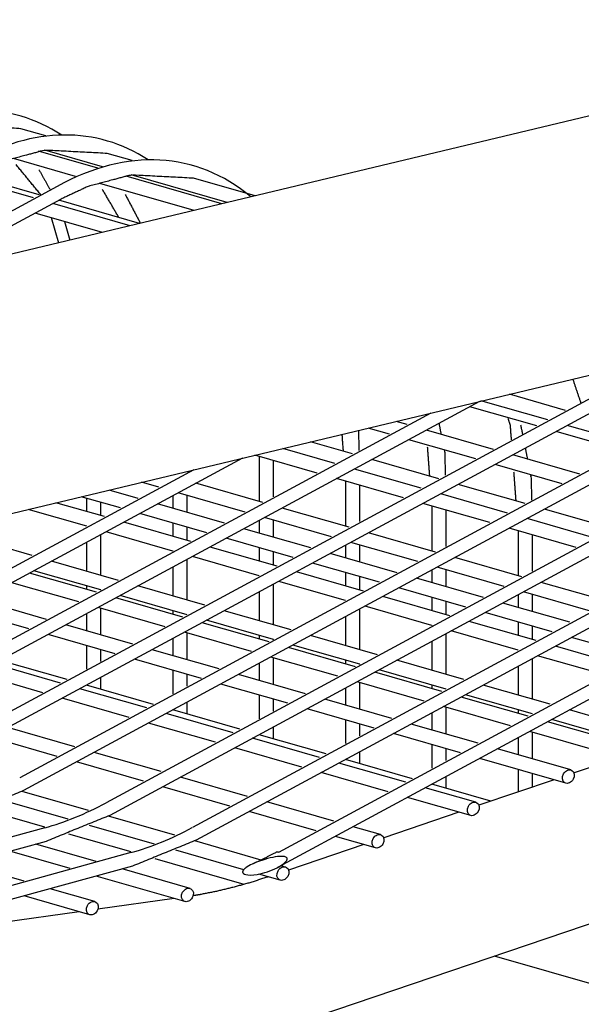
# Model space of a CAD drawing. Extents: x -9 to 141, y -7 to 181.
# Drawn here: x 53 to 56, y 92 to 98 of the extents above; entities that cross this region are included whole.
import ezdxf

# ---------------------------------------------------------------- set-up
doc = ezdxf.new("R2010")
doc.units = 0
doc.header["$LTSCALE"] = 5.3333
doc.header["$MEASUREMENT"] = 0
doc.layers.get('0').update_dxf_attribs({"linetype": 'CONTINUOUS'})
doc.layers.add('1', color=7, linetype='CONTINUOUS')

msp = doc.modelspace()

# ---------------------------------------------------------------- linework, layer by layer
msp.add_circle((47.86554, 88.77009), 15.84926)
at = {"layer": '1', "extrusion": (0.071047, 0.8134, 0.57735)}
for p, q in [((57.60812, 97.49382), (52.10247, 96.17781)), ((51.20384, 94.52811), (57.84028, 96.11441))]:
    msp.add_line(p, q, dxfattribs=at)
at = {"layer": '1', "extrusion": (0, 0.939693, 0.34202)}
for p, q in [((53.08297, 97.02164, 32.5245), (52.94558, 97.06107, 32.5245)), ((53.37064, 96.84254, 32.5245), (53.04295, 96.93658, 32.5245)), ((53.39691, 96.8504, 32.5245), (53.07721, 96.94215, 32.5245)), ((53.56098, 96.88446, 32.5245), (53.42359, 96.92389, 32.5245)), ((53.24715, 96.79683, 32.5245), (52.90328, 96.89551, 32.5245)), ((53.04709, 96.69532, 32.5245), (52.67627, 96.80174, 32.5245)), ((54.05805, 96.64526, 32.5245), (53.52748, 96.79752, 32.5245)), ((54.08733, 96.65225, 32.5245), (53.55522, 96.80496, 32.5245)), ((53.14681, 96.74164, 32.5245), (52.10247, 96.17781, 32.5245)), ((53.01469, 96.67783, 32.5245), (52.64388, 96.78425, 32.5245)), ((53.90378, 96.60838, 32.5245), (53.38129, 96.75833, 32.5245)), ((54.2416, 96.68913, 32.5245), (53.9016, 96.7867, 32.5245)), ((53.1676, 96.67174, 32.5245), (52.3721, 96.24226, 32.5245)), ((53.55074, 96.52399, 32.5245), (53.12189, 96.64706, 32.5245)), ((53.60165, 96.53616, 32.5245), (53.15429, 96.66455, 32.5245)), ((53.39647, 96.48712, 32.5245), (53.02376, 96.59408, 32.5245)), ((56.49289, 95.78135, 32.5245), (52.46033, 93.60425, 32.5245)), ((56.51368, 95.71145, 32.5245), (52.48112, 93.53435, 32.5245)), ((56.9709, 95.64416, 32.5245), (52.93834, 93.46706, 32.5245)), ((55.4853, 95.5515, 32.5245), (52.00311, 93.67154, 32.5245)), ((56.99169, 95.57427, 32.5245), (52.95913, 93.39717, 32.5245)), ((55.86317, 95.44889, 32.5245), (55.49236, 95.55531, 32.5245)), ((55.96131, 95.50188, 32.5245), (55.65066, 95.59103, 32.5245)), ((55.21567, 95.48705, 32.5245), (51.98232, 93.74143, 32.5245)), ((57.44892, 95.50698, 32.5245), (53.41636, 93.32988, 32.5245)), ((55.80219, 95.41597, 32.5245), (55.43138, 95.52239, 32.5245)), ((57.4697, 95.43708, 32.5245), (53.43714, 93.25998, 32.5245)), ((55.08383, 95.4234, 32.5245), (55.02273, 95.44093, 32.5245)), ((54.98569, 95.37041, 32.5245), (54.86846, 95.40406, 32.5245)), ((55.56184, 95.28621, 32.5245), (55.19103, 95.39263, 32.5245)), ((56.2802, 95.27879, 32.5245), (55.90939, 95.38521, 32.5245)), ((56.34118, 95.31171, 32.5245), (55.97037, 95.41813, 32.5245)), ((57.92693, 95.36979, 32.5245), (53.89437, 93.19269, 32.5245)), ((54.78202, 95.26046, 32.5245), (54.54831, 95.32753, 32.5245)), ((55.4637, 95.23323, 32.5245), (55.09289, 95.33965, 32.5245)), ((57.94771, 95.2999, 32.5245), (53.91516, 93.1228, 32.5245)), ((54.68436, 95.20773, 32.5245), (54.39479, 95.29084, 32.5245)), ((54.17152, 95.23747, 32.5245), (51.5251, 93.80872, 32.5245)), ((54.58622, 95.15475, 32.5245), (54.24052, 95.25396, 32.5245)), ((54.2646, 95.24705, 32.5245), (54.2646, 94.99789, 32.5245)), ((54.3426, 95.22466, 32.5245), (54.3426, 95.02322, 32.5245)), ((58.40494, 95.23261, 32.5245), (54.37238, 93.05551, 32.5245)), ((55.26004, 95.12327, 32.5245), (54.88923, 95.22969, 32.5245)), ((56.03985, 95.14903, 32.5245), (55.66904, 95.25545, 32.5245)), ((53.90189, 95.17302, 32.5245), (51.50431, 93.87861, 32.5245)), ((53.86459, 95.16411, 32.5245), (53.86459, 95.16041, 32.5245)), ((58.42573, 95.16271, 32.5245), (54.39317, 92.98562, 32.5245)), ((55.16237, 95.07055, 32.5245), (54.79156, 95.17697, 32.5245)), ((55.94171, 95.09604, 32.5245), (55.5709, 95.20246, 32.5245)), ((55.06423, 95.01756, 32.5245), (54.69342, 95.12398, 32.5245)), ((54.74262, 95.10986, 32.5245), (54.74262, 94.86071, 32.5245)), ((53.5949, 95.01481, 32.5245), (53.43362, 95.06109, 32.5245)), ((53.70874, 95.07627, 32.5245), (53.61258, 95.10387, 32.5245)), ((54.28489, 94.99207, 32.5245), (53.91408, 95.09849, 32.5245)), ((54.82062, 95.08748, 32.5245), (54.82062, 94.88604, 32.5245)), ((55.73805, 94.98609, 32.5245), (55.36724, 95.09251, 32.5245)), ((53.49676, 94.96182, 32.5245), (53.27935, 95.02422, 32.5245)), ((53.30858, 95.01583, 32.5245), (53.30858, 94.94195, 32.5245)), ((53.78659, 95.02966, 32.5245), (53.78659, 94.95979, 32.5245)), ((54.18675, 94.93908, 32.5245), (53.81594, 95.0455, 32.5245)), ((53.86459, 95.03154, 32.5245), (53.86459, 94.93741, 32.5245)), ((55.64038, 94.93336, 32.5245), (55.26957, 95.03978, 32.5245)), ((53.30927, 94.8606, 32.5245), (52.98464, 94.95377, 32.5245)), ((53.40741, 94.91359, 32.5245), (53.13891, 94.99065, 32.5245)), ((53.38658, 94.99344, 32.5245), (53.38658, 94.91957, 32.5245)), ((54.07291, 94.87762, 32.5245), (53.7021, 94.98404, 32.5245)), ((54.76291, 94.85488, 32.5245), (54.39209, 94.9613, 32.5245)), ((55.54225, 94.88038, 32.5245), (55.17143, 94.9868, 32.5245)), ((55.22063, 94.97268, 32.5245), (55.22063, 94.72352, 32.5245)), ((55.29863, 94.9503, 32.5245), (55.29863, 94.74886, 32.5245)), ((56.21606, 94.84891, 32.5245), (55.84525, 94.95532, 32.5245)), ((53.97477, 94.82464, 32.5245), (53.60396, 94.93106, 32.5245)), ((54.2646, 94.89247, 32.5245), (54.2646, 94.82261, 32.5245)), ((54.66477, 94.8019, 32.5245), (54.29396, 94.90832, 32.5245)), ((54.3426, 94.89436, 32.5245), (54.3426, 94.80022, 32.5245)), ((56.1184, 94.79618, 32.5245), (55.74759, 94.9026, 32.5245)), ((53.30858, 94.8608, 32.5245), (53.30858, 94.86023, 32.5245)), ((53.88543, 94.7764, 32.5245), (53.51462, 94.88282, 32.5245)), ((53.78659, 94.87864, 32.5245), (53.78659, 94.80477, 32.5245)), ((53.86459, 94.85626, 32.5245), (53.86459, 94.78238, 32.5245)), ((54.55092, 94.74044, 32.5245), (54.18011, 94.84686, 32.5245)), ((56.02026, 94.7432, 32.5245), (55.64945, 94.84961, 32.5245)), ((55.69864, 94.8355, 32.5245), (55.69864, 94.58634, 32.5245)), ((53.00795, 94.69792, 32.5245), (52.63714, 94.80434, 32.5245)), ((53.38658, 94.8137, 32.5245), (53.38658, 94.58926, 32.5245)), ((53.78729, 94.72342, 32.5245), (53.41648, 94.82984, 32.5245)), ((54.45278, 94.68745, 32.5245), (54.08197, 94.79387, 32.5245)), ((55.24092, 94.7177, 32.5245), (54.87011, 94.82412, 32.5245)), ((55.77664, 94.81311, 32.5245), (55.77664, 94.61167, 32.5245)), ((53.30858, 94.77159, 32.5245), (53.30858, 94.61164, 32.5245)), ((53.78659, 94.72362, 32.5245), (53.78659, 94.72304, 32.5245)), ((54.36344, 94.63922, 32.5245), (53.99263, 94.74564, 32.5245)), ((54.2646, 94.74146, 32.5245), (54.2646, 94.66758, 32.5245)), ((54.74262, 94.75529, 32.5245), (54.74262, 94.68542, 32.5245)), ((55.14278, 94.66472, 32.5245), (54.77197, 94.77113, 32.5245)), ((54.82062, 94.75717, 32.5245), (54.82062, 94.66304, 32.5245)), ((53.86459, 94.67651, 32.5245), (53.86459, 94.45207, 32.5245)), ((54.2653, 94.58624, 32.5245), (53.89449, 94.69265, 32.5245)), ((54.3426, 94.71907, 32.5245), (54.3426, 94.6452, 32.5245)), ((55.02893, 94.60325, 32.5245), (54.65812, 94.70967, 32.5245)), ((55.71893, 94.58052, 32.5245), (55.34812, 94.68693, 32.5245)), ((53.38782, 94.50775, 32.5245), (53.01701, 94.61417, 32.5245)), ((53.48596, 94.56074, 32.5245), (53.11515, 94.66716, 32.5245)), ((53.78659, 94.6344, 32.5245), (53.78659, 94.47446, 32.5245)), ((54.93079, 94.55027, 32.5245), (54.55998, 94.65669, 32.5245)), ((55.22063, 94.6181, 32.5245), (55.22063, 94.54824, 32.5245)), ((55.62079, 94.52753, 32.5245), (55.24998, 94.63395, 32.5245)), ((55.29863, 94.61999, 32.5245), (55.29863, 94.52585, 32.5245)), ((53.36377, 94.49477, 32.5245), (52.99296, 94.60119, 32.5245)), ((54.2646, 94.58643, 32.5245), (54.2646, 94.58586, 32.5245)), ((54.84145, 94.50203, 32.5245), (54.47064, 94.60845, 32.5245)), ((54.74262, 94.60427, 32.5245), (54.74262, 94.5304, 32.5245)), ((54.82062, 94.58189, 32.5245), (54.82062, 94.50801, 32.5245)), ((55.50695, 94.46607, 32.5245), (55.13613, 94.57249, 32.5245)), ((53.26563, 94.44179, 32.5245), (52.89482, 94.5482, 32.5245)), ((53.30858, 94.53049, 32.5245), (53.30858, 94.51061, 32.5245)), ((53.38658, 94.50811, 32.5245), (53.38658, 94.50709, 32.5245)), ((53.96397, 94.42355, 32.5245), (53.59316, 94.52997, 32.5245)), ((54.3426, 94.53933, 32.5245), (54.3426, 94.31489, 32.5245)), ((54.74331, 94.44905, 32.5245), (54.3725, 94.55547, 32.5245)), ((55.40881, 94.41309, 32.5245), (55.038, 94.5195, 32.5245)), ((56.19694, 94.44333, 32.5245), (55.82613, 94.54975, 32.5245)), ((53.08649, 94.34507, 32.5245), (52.71568, 94.45149, 32.5245)), ((53.84178, 94.35759, 32.5245), (53.47097, 94.464, 32.5245)), ((53.86583, 94.37057, 32.5245), (53.49502, 94.47699, 32.5245)), ((54.2646, 94.49722, 32.5245), (54.2646, 94.33728, 32.5245)), ((55.31946, 94.36485, 32.5245), (54.94865, 94.47127, 32.5245)), ((55.22063, 94.46709, 32.5245), (55.22063, 94.39321, 32.5245)), ((55.69864, 94.48092, 32.5245), (55.69864, 94.41106, 32.5245)), ((56.0988, 94.39035, 32.5245), (55.72799, 94.49677, 32.5245)), ((55.77664, 94.4828, 32.5245), (55.77664, 94.38867, 32.5245)), ((52.98835, 94.29209, 32.5245), (52.61754, 94.39851, 32.5245)), ((53.74364, 94.3046, 32.5245), (53.37283, 94.41102, 32.5245)), ((53.38658, 94.40707, 32.5245), (53.38658, 94.25895, 32.5245)), ((54.74262, 94.44925, 32.5245), (54.74262, 94.44868, 32.5245)), ((54.82062, 94.40215, 32.5245), (54.82062, 94.17771, 32.5245)), ((55.22132, 94.31187, 32.5245), (54.85051, 94.41829, 32.5245)), ((55.29863, 94.44471, 32.5245), (55.29863, 94.37083, 32.5245)), ((55.98496, 94.32889, 32.5245), (55.61415, 94.4353, 32.5245)), ((53.30858, 94.37633, 32.5245), (53.30858, 94.28134, 32.5245)), ((53.78659, 94.39331, 32.5245), (53.78659, 94.37342, 32.5245)), ((53.86459, 94.37093, 32.5245), (53.86459, 94.3699, 32.5245)), ((54.44198, 94.28637, 32.5245), (54.07117, 94.39279, 32.5245)), ((54.74262, 94.36004, 32.5245), (54.74262, 94.20009, 32.5245)), ((55.88682, 94.2759, 32.5245), (55.51601, 94.38232, 32.5245)), ((53.5645, 94.20789, 32.5245), (53.19369, 94.31431, 32.5245)), ((54.31979, 94.2204, 32.5245), (53.94898, 94.32682, 32.5245)), ((54.34384, 94.23339, 32.5245), (53.97303, 94.3398, 32.5245)), ((55.22063, 94.31207, 32.5245), (55.22063, 94.31149, 32.5245)), ((55.79747, 94.22767, 32.5245), (55.42666, 94.33408, 32.5245)), ((55.69864, 94.32991, 32.5245), (55.69864, 94.25603, 32.5245)), ((55.77664, 94.30752, 32.5245), (55.77664, 94.23365, 32.5245)), ((53.46636, 94.15491, 32.5245), (53.09555, 94.26132, 32.5245)), ((53.78659, 94.23915, 32.5245), (53.78659, 94.14415, 32.5245)), ((54.22165, 94.16742, 32.5245), (53.85084, 94.27384, 32.5245)), ((53.86459, 94.26989, 32.5245), (53.86459, 94.12177, 32.5245)), ((54.2646, 94.25613, 32.5245), (54.2646, 94.23624, 32.5245)), ((54.3426, 94.23374, 32.5245), (54.3426, 94.23272, 32.5245)), ((54.91999, 94.14919, 32.5245), (54.54918, 94.2556, 32.5245)), ((55.29863, 94.26496, 32.5245), (55.29863, 94.04052, 32.5245)), ((55.69933, 94.17468, 32.5245), (55.32852, 94.2811, 32.5245)), ((56.36483, 94.13872, 32.5245), (55.99402, 94.24514, 32.5245)), ((53.30858, 94.20019, 32.5245), (53.30858, 94.06972, 32.5245)), ((53.38658, 94.1778, 32.5245), (53.38658, 94.11183, 32.5245)), ((54.7978, 94.08322, 32.5245), (54.42699, 94.18964, 32.5245)), ((54.82185, 94.0962, 32.5245), (54.45104, 94.20262, 32.5245)), ((55.22063, 94.22285, 32.5245), (55.22063, 94.06291, 32.5245)), ((56.27548, 94.09048, 32.5245), (55.90467, 94.1969, 32.5245)), ((53.94437, 94.01772, 32.5245), (53.57356, 94.12414, 32.5245)), ((54.04251, 94.07071, 32.5245), (53.6717, 94.17712, 32.5245)), ((54.69966, 94.03023, 32.5245), (54.32885, 94.13665, 32.5245)), ((54.3426, 94.13271, 32.5245), (54.3426, 93.98458, 32.5245)), ((55.69864, 94.17488, 32.5245), (55.69864, 94.17431, 32.5245)), ((55.77664, 94.12778, 32.5245), (55.77664, 93.90334, 32.5245)), ((56.17735, 94.0375, 32.5245), (55.80653, 94.14392, 32.5245)), ((53.16504, 93.99222, 32.5245), (52.79422, 94.09864, 32.5245)), ((53.20122, 94.01176, 32.5245), (52.83041, 94.11818, 32.5245)), ((54.2646, 94.10197, 32.5245), (54.2646, 94.00697, 32.5245)), ((54.74262, 94.11894, 32.5245), (54.74262, 94.09906, 32.5245)), ((54.82062, 94.09656, 32.5245), (54.82062, 94.09553, 32.5245)), ((55.39801, 94.012, 32.5245), (55.02719, 94.11842, 32.5245)), ((55.69864, 94.08567, 32.5245), (55.69864, 93.92572, 32.5245)), ((53.0669, 93.93924, 32.5245), (52.69609, 94.04566, 32.5245)), ((53.38658, 94.02319, 32.5245), (53.38658, 93.95856, 32.5245)), ((53.78659, 94.063, 32.5245), (53.78659, 93.93254, 32.5245)), ((53.86459, 94.04062, 32.5245), (53.86459, 93.97465, 32.5245)), ((54.52053, 93.93352, 32.5245), (54.14972, 94.03994, 32.5245)), ((55.27581, 93.94603, 32.5245), (54.905, 94.05245, 32.5245)), ((55.29987, 93.95902, 32.5245), (54.92906, 94.06544, 32.5245)), ((53.64305, 93.85504, 32.5245), (53.27224, 93.96146, 32.5245)), ((53.67923, 93.87458, 32.5245), (53.30842, 93.98099, 32.5245)), ((53.30858, 93.98108, 32.5245), (53.30858, 93.98095, 32.5245)), ((54.42239, 93.88054, 32.5245), (54.05158, 93.98696, 32.5245)), ((54.74262, 93.96478, 32.5245), (54.74262, 93.86978, 32.5245)), ((55.17767, 93.89305, 32.5245), (54.80686, 93.99947, 32.5245)), ((54.82062, 93.99552, 32.5245), (54.82062, 93.8474, 32.5245)), ((55.22063, 93.98176, 32.5245), (55.22063, 93.96187, 32.5245)), ((55.87602, 93.87482, 32.5245), (55.50521, 93.98124, 32.5245)), ((53.54491, 93.80206, 32.5245), (53.1741, 93.90848, 32.5245)), ((54.2646, 93.92582, 32.5245), (54.2646, 93.79535, 32.5245)), ((59.89131, 93.94967), (54.58419, 92.14606)), ((55.29863, 93.95937, 32.5245), (55.29863, 93.95835, 32.5245)), ((55.75383, 93.80885, 32.5245), (55.38302, 93.91527, 32.5245)), ((55.77788, 93.82183, 32.5245), (55.40707, 93.92825, 32.5245)), ((53.86459, 93.88601, 32.5245), (53.86459, 93.82138, 32.5245)), ((54.3426, 93.90343, 32.5245), (54.3426, 93.83747, 32.5245)), ((54.99854, 93.79634, 32.5245), (54.62773, 93.90276, 32.5245)), ((55.65569, 93.75587, 32.5245), (55.28488, 93.86228, 32.5245)), ((55.29863, 93.85834, 32.5245), (55.29863, 93.71021, 32.5245)), ((54.12106, 93.71786, 32.5245), (53.75025, 93.82428, 32.5245)), ((54.15724, 93.73739, 32.5245), (53.78643, 93.84381, 32.5245)), ((53.78659, 93.8439, 32.5245), (53.78659, 93.84376, 32.5245)), ((54.9004, 93.74335, 32.5245), (54.52959, 93.84977, 32.5245)), ((55.22063, 93.8276, 32.5245), (55.22063, 93.7326, 32.5245)), ((55.69864, 93.84457, 32.5245), (55.69864, 93.82469, 32.5245)), ((56.35403, 93.73763, 32.5245), (55.98322, 93.84405, 32.5245)), ((53.24358, 93.63938, 32.5245), (52.87277, 93.74579, 32.5245)), ((54.02292, 93.66487, 32.5245), (53.65211, 93.77129, 32.5245)), ((54.3426, 93.74882, 32.5245), (54.3426, 93.68419, 32.5245)), ((54.74262, 93.78864, 32.5245), (54.74262, 93.65817, 32.5245)), ((54.82062, 93.76625, 32.5245), (54.82062, 93.70028, 32.5245)), ((55.47655, 93.65915, 32.5245), (55.10574, 93.76557, 32.5245)), ((56.23184, 93.67167, 32.5245), (55.86103, 93.77808, 32.5245)), ((56.25589, 93.68465, 32.5245), (55.88508, 93.79107, 32.5245)), ((53.14544, 93.58639, 32.5245), (52.77463, 93.69281, 32.5245)), ((54.59907, 93.58067, 32.5245), (54.22826, 93.68709, 32.5245)), ((54.63525, 93.60021, 32.5245), (54.26444, 93.70663, 32.5245)), ((54.2646, 93.70671, 32.5245), (54.2646, 93.70658, 32.5245)), ((55.37841, 93.60617, 32.5245), (55.0076, 93.71259, 32.5245)), ((55.69864, 93.69041, 32.5245), (55.69864, 93.59542, 32.5245)), ((56.1498, 93.61406, 32.5245), (55.76289, 93.7251, 32.5245)), ((55.77664, 93.72115, 32.5245), (55.77664, 93.57303, 32.5245)), ((54.50093, 93.52769, 32.5245), (54.13012, 93.63411, 32.5245)), ((55.22063, 93.65145, 32.5245), (55.22063, 93.52099, 32.5245)), ((56.42414, 93.63636, 32.5245), (56.00796, 93.49493, 32.5245)), ((53.72159, 93.50219, 32.5245), (53.35078, 93.60861, 32.5245)), ((54.82062, 93.61164, 32.5245), (54.82062, 93.54701, 32.5245)), ((55.29863, 93.62907, 32.5245), (55.29863, 93.5631, 32.5245)), ((55.99106, 93.51149, 32.5245), (55.58375, 93.62839, 32.5245)), ((53.62345, 93.44921, 32.5245), (53.25264, 93.55563, 32.5245)), ((55.07708, 93.44349, 32.5245), (54.70627, 93.54991, 32.5245)), ((55.11326, 93.46302, 32.5245), (54.74245, 93.56944, 32.5245)), ((54.74262, 93.56953, 32.5245), (54.74262, 93.5694, 32.5245)), ((55.96267, 93.43849, 32.5245), (55.48561, 93.5754, 32.5245)), ((54.1996, 93.36501, 32.5245), (53.82879, 93.47143, 32.5245)), ((54.97894, 93.3905, 32.5245), (54.60813, 93.49692, 32.5245)), ((55.29863, 93.47446, 32.5245), (55.29863, 93.40983, 32.5245)), ((55.69864, 93.51427, 32.5245), (55.69864, 93.38981, 32.5245)), ((55.77664, 93.49188, 32.5245), (55.77664, 93.41631, 32.5245)), ((54.10146, 93.31202, 32.5245), (53.73065, 93.41844, 32.5245)), ((55.54744, 93.33842, 32.5245), (55.22047, 93.43226, 32.5245)), ((55.22063, 93.43234, 32.5245), (55.22063, 93.43221, 32.5245)), ((55.89719, 93.45728, 32.5245), (55.48095, 93.31582, 32.5245)), ((53.31902, 93.28744, 32.5245), (52.95131, 93.39297, 32.5245)), ((55.46403, 93.33244, 32.5245), (55.18428, 93.41272, 32.5245)), ((53.20612, 93.23869, 32.5245), (52.84752, 93.3416, 32.5245)), ((54.67761, 93.22782, 32.5245), (54.3068, 93.33424, 32.5245)), ((55.43564, 93.25944, 32.5245), (55.08614, 93.35974, 32.5245)), ((53.07719, 93.19529, 32.5245), (52.73262, 93.29418, 32.5245)), ((53.79703, 93.15025, 32.5245), (53.42932, 93.25578, 32.5245)), ((54.57947, 93.17484, 32.5245), (54.20866, 93.28126, 32.5245)), ((55.37025, 93.2782, 32.5245), (54.95394, 93.13672, 32.5245)), ((53.68413, 93.10151, 32.5245), (53.32553, 93.20442, 32.5245)), ((54.937, 93.15338, 32.5245), (54.78482, 93.19706, 32.5245)), ((53.07673, 93.19144, 32.5245), (50.34636, 92.44007, 32.5245)), ((53.55521, 93.05811, 32.5245), (53.21063, 93.157, 32.5245)), ((54.90861, 93.08038, 32.5245), (54.68668, 93.14407, 32.5245)), ((53.08481, 93.11642, 32.5245), (50.39761, 92.37692, 32.5245)), ((53.36256, 93.00502, 32.5245), (53.02845, 93.10091, 32.5245)), ((54.27504, 93.01307, 32.5245), (53.90733, 93.1186, 32.5245)), ((54.84331, 93.09912, 32.5245), (54.42693, 92.95762, 32.5245)), ((53.55474, 93.05426, 32.5245), (52.32129, 92.71483, 32.5245)), ((53.21821, 92.9653, 32.5245), (52.8841, 93.06119, 32.5245)), ((54.17863, 92.95959, 32.5245), (53.80354, 93.06724, 32.5245)), ((53.56282, 92.97924, 32.5245), (52.37254, 92.65168, 32.5245)), ((52.96309, 92.89509, 32.5245), (52.62898, 92.99098, 32.5245)), ((54.18178, 92.87829, 32.5245), (53.68864, 93.01981, 32.5245)), ((54.40997, 92.97435, 32.5245), (54.38534, 92.98141, 32.5245)), ((53.85329, 92.78304, 32.5245), (53.36211, 92.924, 32.5245)), ((53.88168, 92.85604, 32.5245), (53.50646, 92.96373, 32.5245)), ((54.38158, 92.90134, 32.5245), (54.26352, 92.93523, 32.5245)), ((53.35465, 92.78272, 32.5245), (53.10699, 92.8538, 32.5245)), ((53.32627, 92.70972, 32.5245), (52.96265, 92.81407, 32.5245)), ((53.79443, 92.79993, 32.5245), (53.37153, 92.7411, 32.5245)), ((53.2674, 92.72661, 32.5245), (52.84451, 92.66778, 32.5245)), ((59.87964, 91.24306, 32.5245), (55.56809, 92.48043, 32.5245))]:
    msp.add_line(p, q, dxfattribs=at)
at = {"layer": '1'}
for p, q in [((53.11235, 96.56865, 17.41497), (53.15345, 96.42903, 6.54572)), ((53.18646, 96.54739, 11.872), (53.2166, 96.44412, 3.89953))]:
    msp.add_line(p, q, dxfattribs=at)
for centre, major_axis, ratio, start_param, end_param in [((52.32806, 94.85413, 32.5245), (0.59484, 2.28245), 0.5877908, -0.1947137, 0.5110049), ((52.80607, 94.71695, 32.5245), (0.59484, 2.28245), 0.5877908, -0.1947137, 0.5110049), ((53.28408, 94.57977, 32.5245), (0.59484, 2.28245), 0.5877908, -0.272825, 0.5110049), ((53.24654, 96.00147, 32.5245), (-0.80788, -2.81502), 0.6040228, 0.3532255, 0.5338848), ((53.72455, 95.86429, 32.5245), (-0.80788, -2.81502), 0.6040228, 0.3532255, 0.5338848), ((54.43927, 92.52986, 32.5245), (-0.13177, 0.38772), 0.5071255, -0.0434965, 0)]:
    msp.add_ellipse(centre, major_axis=major_axis, ratio=ratio, start_param=start_param, end_param=end_param, dxfattribs=at)
for centre in [(55.97687, 93.47499, 32.5245), (55.44984, 93.29594, 32.5245), (54.92281, 93.11688, 32.5245), (54.39578, 92.93785, 32.5245), (53.86749, 92.81954, 32.5245), (53.34046, 92.74622, 32.5245)]:
    msp.add_ellipse(centre, major_axis=(0.01949, 0.03428), ratio=0.779616, dxfattribs=at)
for points, degree, knots in [([(52.94558, 97.06107, 32.5245), (52.5992, 97.07933, 32.5245), (52.36063, 97.01537, 32.5245), (52.21157, 96.94611, 32.5245)], 1, [4.2047472, 4.2047472, 4.5973535, 5.8249803, 6.2023587, 6.2023587]), ([(53.42359, 96.92389, 32.5245), (53.07721, 96.94215, 32.5245), (52.83864, 96.87818, 32.5245), (52.68959, 96.80892, 32.5245)], 1, [4.2047472, 4.2047472, 4.5973535, 5.8249803, 6.2023587, 6.2023587]), ([(53.9016, 96.7867, 32.5245), (53.55522, 96.80496, 32.5245), (53.31665, 96.741, 32.5245), (53.1676, 96.67174, 32.5245)], 1, [4.2047472, 4.2047472, 4.5973535, 5.8249803, 6.2023587, 6.2023587]), ([(55.66167, 95.33934, 32.5245), (55.65556, 95.42017, 32.5245), (55.64351, 95.45612, 32.5245)], 1, [0.86597702, 0.86597702, 1.00923196, 1.08567718, 1.08567718]), ([(55.28941, 95.28184, 32.5245), (55.29186, 95.26956, 32.5245), (55.29491, 95.14238, 32.5245)], 1, [5.87220739, 5.87220739, 5.89554654, 6.11433532, 6.11433532]), ([(55.76742, 95.14465, 32.5245), (55.76987, 95.13238, 32.5245), (55.77292, 95.00519, 32.5245)], 1, [5.87220739, 5.87220739, 5.89554654, 6.11433532, 6.11433532]), ([(54.37238, 93.05551, 32.5245), (54.37171, 93.0557, 32.5245), (54.37105, 93.05587, 32.5245), (54.37039, 93.056, 32.5245), (54.36653, 93.05681, 32.5245), (54.36282, 93.05669, 32.5245), (54.35829, 93.05529, 32.5245), (54.35717, 93.05482, 32.5245), (54.35611, 93.05425, 32.5245)], 3, [0.389697405, 0.389697405, 0.389697405, 0.389697405, 0.393876884, 0.393876884, 0.393876884, 0.418256445, 0.418256445, 0.426754152, 0.426754152, 0.426754152, 0.426754152]), ([(54.40125, 92.99394, 32.5245), (54.40596, 92.99782, 32.5245), (54.41128, 93.00275, 32.5245), (54.41635, 93.00981, 32.5245), (54.41761, 93.0119, 32.5245), (54.41904, 93.01544, 32.5245), (54.41944, 93.01686, 32.5245), (54.41973, 93.0196, 32.5245), (54.41966, 93.02084, 32.5245), (54.419, 93.0234, 32.5245), (54.41836, 93.02459, 32.5245), (54.41621, 93.02727, 32.5245), (54.4144, 93.0285, 32.5245), (54.40832, 93.03155, 32.5245), (54.40286, 93.03254, 32.5245), (54.39799, 93.033, 32.5245)], 3, [-0.10647423, -0.10647423, -0.10647423, -0.10647423, -0.07543577, -0.07543577, -0.06418574, -0.06418574, -0.05701573, -0.05701573, -0.05042987, -0.05042987, -0.04256746, -0.04256746, -0.0297384, -0.0297384, -0.00000174, -0.00000174, -0.00000174, -0.00000174]), ([(54.29623, 93.01666, 32.5245), (54.28823, 93.0143, 32.5245), (54.28025, 93.01176, 32.5245), (54.23968, 92.99787, 32.5245), (54.20945, 92.98414, 32.5245), (54.18699, 92.96769, 32.5245), (54.18265, 92.96413, 32.5245), (54.17759, 92.95843, 32.5245), (54.17602, 92.95636, 32.5245), (54.1741, 92.9528, 32.5245), (54.17349, 92.95135, 32.5245), (54.17283, 92.94858, 32.5245), (54.17272, 92.94731, 32.5245), (54.17297, 92.94467, 32.5245), (54.17337, 92.94341, 32.5245), (54.17486, 92.94059, 32.5245), (54.17616, 92.93922, 32.5245), (54.1812, 92.9352, 32.5245), (54.18625, 92.93351, 32.5245), (54.20464, 92.92889, 32.5245), (54.22707, 92.929, 32.5245), (54.29085, 92.93964, 32.5245), (54.33081, 92.95308, 32.5245), (54.37874, 92.97778, 32.5245), (54.39167, 92.98607, 32.5245), (54.40125, 92.99394, 32.5245)], 3, [-0.51918825, -0.51918825, -0.51918825, -0.51918825, -0.4931524, -0.4931524, -0.38422018, -0.38422018, -0.36065475, -0.36065475, -0.34958255, -0.34958255, -0.3427004, -0.3427004, -0.33671279, -0.33671279, -0.3298957, -0.3298957, -0.31973206, -0.31973206, -0.29309029, -0.29309029, -0.19585172, -0.19585172, -0.06303927, -0.06303927, 0, 0, 0, 0]), ([(54.39317, 92.98562, 32.5245), (54.39496, 92.98658, 32.5245), (54.39659, 92.98785, 32.5245), (54.39926, 92.99072, 32.5245), (54.40034, 92.99225, 32.5245), (54.40125, 92.99394, 32.5245)], 3, [0.623724359, 0.623724359, 0.623724359, 0.623724359, 0.638043896, 0.638043896, 0.650450821, 0.650450821, 0.650450821, 0.650450821]), ([(54.3075, 92.91758, 32.5245), (54.21495, 92.88799, 32.5245), (54.12263, 92.86218, 32.5245), (54.03067, 92.84015, 32.5245), (53.93917, 92.8219, 32.5245), (53.89881, 92.81547, 32.5245)], 1, [3.05432619, 3.05432619, 3.08923278, 3.12413936, 3.15904595, 3.19395253, 3.20944612, 3.20944612])]:
    msp.add_open_spline(points, degree=degree, knots=knots, dxfattribs=at)
for points, degree in [([(53.05523, 96.69559, 32.5245), (52.91862, 96.86215, 32.5245)], 1), ([(53.04482, 96.83427, 32.5245), (53.10839, 96.72089, 32.5245)], 1), ([(53.48772, 96.56886, 32.5245), (53.39663, 96.72497, 32.5245)], 1), ([(53.52283, 96.69708, 32.5245), (53.60696, 96.53743)], 1), ([(56.04772, 95.53927, 32.5245), (56.00223, 95.67506, 32.5245)], 1), ([(54.81422, 95.39109, 32.5245), (54.8169, 95.27956, 32.5245)], 1), ([(55.26037, 95.4275, 32.5245), (55.27195, 95.36941, 32.5245)], 1), ([(55.71229, 95.42115, 32.5245), (55.72264, 95.36926, 32.5245)], 1), ([(54.73128, 95.27502, 32.5245), (54.72412, 95.36956, 32.5245)], 1), ([(55.20929, 95.13784, 32.5245), (55.19719, 95.29776, 32.5245)], 1), ([(55.73838, 95.29032, 32.5245), (55.74996, 95.23222, 32.5245)], 1), ([(55.6873, 95.00065, 32.5245), (55.6752, 95.16058, 32.5245)], 1), ([(52.95913, 93.39717, 32.5245), (52.6068, 93.25361, 32.5245)], 1), ([(53.43715, 93.25998, 32.5245), (53.08481, 93.11642, 32.5245)], 1), ([(53.91516, 93.1228, 32.5245), (53.56282, 92.97924, 32.5245)], 1), ([(54.23311, 92.99379, 32.5245), (54.35611, 93.05425, 32.5245)], 1), ([(54.39799, 93.033, 32.5245), (54.37435, 93.03523, 32.5245), (54.3351, 93.02812, 32.5245), (54.29623, 93.01666, 32.5245)], 3), ([(54.39317, 92.98562, 32.5245), (54.3638, 92.97008, 32.5245)], 1)]:
    msp.add_open_spline(points, degree=degree, dxfattribs=at)

doc.saveas('drawing.dxf')
